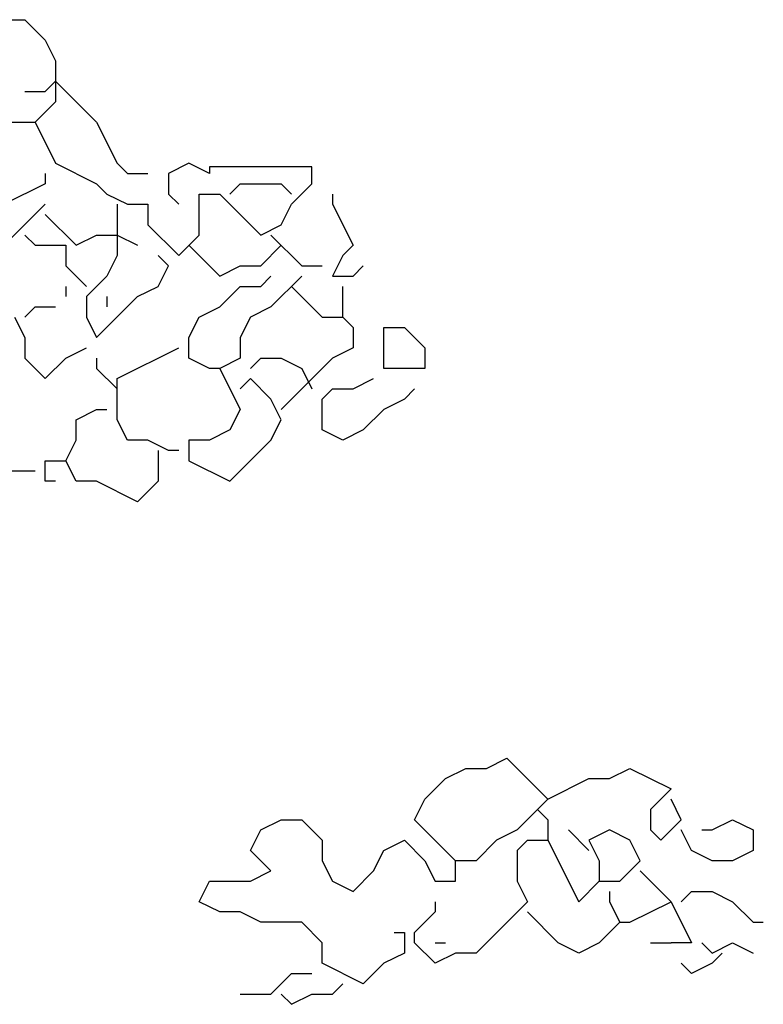
# Model space of a CAD drawing. Units: millimetres. Extents: x 6139148 to 6184148, y 1526310 to 1551310.
# Drawn here: x 6160348 to 6161684, y 1542831 to 1544600 of the extents above; entities that cross this region are included whole.
import ezdxf

# ---------------------------------------------------------------- set-up
doc = ezdxf.new("R2010")
doc.units = ezdxf.units.MM
doc.header["$LTSCALE"] = 5
doc.header["$MEASUREMENT"] = 0

msp = doc.modelspace()

# ---------------------------------------------------------------- linework, layer by layer
at = {"color": 102}
for p, q in [((6160284, 1544599.5), (6160357.7, 1544599.5)), ((6160357.7, 1544599.5), (6160394.5, 1544562.7)), ((6160394.5, 1544562.7), (6160413, 1544525.9)), ((6160413, 1544525.9), (6160413, 1544452.2)), ((6160394.5, 1544470.6), (6160413, 1544489)), ((6160413, 1544489), (6160486.7, 1544415.3)), ((6160357.7, 1544470.6), (6160394.5, 1544470.6)), ((6160413, 1544452.2), (6160376.1, 1544415.3)), ((6160302.4, 1544415.3), (6160376.1, 1544415.3)), ((6160376.1, 1544415.3), (6160413, 1544341.6)), ((6160486.7, 1544415.3), (6160523.5, 1544341.6)), ((6160413, 1544341.6), (6160486.7, 1544304.8)), ((6160523.5, 1544341.6), (6160541.9, 1544323.2)), ((6160652.5, 1544341.6), (6160615.6, 1544323.2)), ((6160689.4, 1544323.2), (6160652.5, 1544341.6)), ((6160873.6, 1544335.5), (6160689.4, 1544335.5)), ((6160689.4, 1544335.5), (6160689.4, 1544323.2)), ((6160873.6, 1544304.8), (6160873.6, 1544335.5)), ((6160394.5, 1544323.2), (6160394.5, 1544304.8)), ((6160541.9, 1544323.2), (6160578.8, 1544323.2)), ((6160615.6, 1544323.2), (6160615.6, 1544286.4)), ((6160394.5, 1544304.8), (6160320.8, 1544268)), ((6160486.7, 1544304.8), (6160505.1, 1544286.4)), ((6160726.2, 1544286.4), (6160744.6, 1544304.8)), ((6160744.6, 1544304.8), (6160818.3, 1544304.8)), ((6160818.3, 1544304.8), (6160836.8, 1544286.4)), ((6160836.8, 1544268), (6160873.6, 1544304.8)), ((6160505.1, 1544286.4), (6160541.9, 1544268)), ((6160615.6, 1544286.4), (6160634.1, 1544268)), ((6160670.9, 1544212.7), (6160670.9, 1544286.4)), ((6160670.9, 1544286.4), (6160707.8, 1544286.4)), ((6160707.8, 1544286.4), (6160781.5, 1544212.7)), ((6160910.5, 1544286.4), (6160910.5, 1544268)), ((6160320.8, 1544194.3), (6160394.5, 1544268)), ((6160523.5, 1544268), (6160523.5, 1544175.9)), ((6160541.9, 1544268), (6160578.8, 1544268)), ((6160578.8, 1544268), (6160578.8, 1544231.1)), ((6160818.3, 1544231.1), (6160836.8, 1544268)), ((6160910.5, 1544268), (6160947.3, 1544194.3)), ((6160394.5, 1544249.5), (6160449.8, 1544194.3)), ((6160578.8, 1544231.1), (6160634.1, 1544175.9)), ((6160781.5, 1544212.7), (6160818.3, 1544231.1)), ((6160357.7, 1544212.7), (6160376.1, 1544194.3)), ((6160449.8, 1544194.3), (6160486.7, 1544212.7)), ((6160486.7, 1544212.7), (6160523.5, 1544212.7)), ((6160523.5, 1544212.7), (6160560.4, 1544194.3)), ((6160634.1, 1544175.9), (6160670.9, 1544212.7)), ((6160799.9, 1544212.7), (6160855.2, 1544157.4)), ((6160376.1, 1544194.3), (6160431.4, 1544194.3)), ((6160431.4, 1544194.3), (6160431.4, 1544157.4)), ((6160652.5, 1544194.3), (6160707.8, 1544139)), ((6160781.5, 1544157.4), (6160818.3, 1544194.3)), ((6160947.3, 1544194.3), (6160928.9, 1544175.9)), ((6160523.5, 1544175.9), (6160505.1, 1544139)), ((6160615.6, 1544157.4), (6160597.2, 1544175.9)), ((6160928.9, 1544175.9), (6160910.5, 1544139)), ((6160431.4, 1544157.4), (6160468.2, 1544120.6)), ((6160597.2, 1544120.6), (6160615.6, 1544157.4)), ((6160707.8, 1544139), (6160744.6, 1544157.4)), ((6160744.6, 1544157.4), (6160781.5, 1544157.4)), ((6160855.2, 1544157.4), (6160892, 1544157.4)), ((6160947.3, 1544139), (6160965.8, 1544157.4)), ((6160505.1, 1544139), (6160468.2, 1544102.2)), ((6160781.5, 1544120.6), (6160799.9, 1544139)), ((6160855.2, 1544139), (6160799.9, 1544083.7)), ((6160910.5, 1544139), (6160947.3, 1544139)), ((6160431.4, 1544120.6), (6160431.4, 1544102.2)), ((6160560.4, 1544102.2), (6160597.2, 1544120.6)), ((6160707.8, 1544083.7), (6160744.6, 1544120.6)), ((6160744.6, 1544120.6), (6160781.5, 1544120.6)), ((6160836.8, 1544120.6), (6160892, 1544065.3)), ((6160928.9, 1544065.3), (6160928.9, 1544120.6)), ((6160468.2, 1544102.2), (6160468.2, 1544065.3)), ((6160486.7, 1544028.5), (6160560.4, 1544102.2)), ((6160505.1, 1544102.2), (6160505.1, 1544083.7)), ((6160357.7, 1544065.3), (6160376.1, 1544083.7)), ((6160376.1, 1544083.7), (6160413, 1544083.7)), ((6160670.9, 1544065.3), (6160707.8, 1544083.7)), ((6160799.9, 1544083.7), (6160763.1, 1544065.3)), ((6160339.2, 1544065.3), (6160357.7, 1544028.5)), ((6160468.2, 1544065.3), (6160486.7, 1544028.5)), ((6160652.5, 1544028.5), (6160670.9, 1544065.3)), ((6160763.1, 1544065.3), (6160744.6, 1544028.5)), ((6160892, 1544065.3), (6160928.9, 1544065.3)), ((6160928.9, 1544065.3), (6160947.3, 1544046.9)), ((6160947.3, 1544046.9), (6160947.3, 1544010.1)), ((6161002.6, 1544046.9), (6161039.5, 1544046.9)), ((6161002.6, 1543973.2), (6161002.6, 1544046.9)), ((6161039.5, 1544046.9), (6161076.3, 1544010.1)), ((6160357.7, 1544028.5), (6160357.7, 1543991.6)), ((6160652.5, 1543991.6), (6160652.5, 1544028.5)), ((6160744.6, 1544028.5), (6160744.6, 1543991.6)), ((6160431.4, 1543991.6), (6160468.2, 1544010.1)), ((6160523.5, 1543954.8), (6160634.1, 1544010.1)), ((6160947.3, 1544010.1), (6160910.5, 1543991.6)), ((6161076.3, 1544010.1), (6161076.3, 1543973.2)), ((6160357.7, 1543991.6), (6160394.5, 1543954.8)), ((6160394.5, 1543954.8), (6160431.4, 1543991.6)), ((6160486.7, 1543991.6), (6160486.7, 1543973.2)), ((6160689.4, 1543973.2), (6160652.5, 1543991.6)), ((6160744.6, 1543991.6), (6160707.8, 1543973.2)), ((6160763.1, 1543973.2), (6160781.5, 1543991.6)), ((6160781.5, 1543991.6), (6160818.3, 1543991.6)), ((6160910.5, 1543991.6), (6160818.3, 1543899.5)), ((6160818.3, 1543991.6), (6160855.2, 1543973.2)), ((6160486.7, 1543973.2), (6160523.5, 1543936.4)), ((6160707.8, 1543973.2), (6160689.4, 1543973.2)), ((6160707.8, 1543973.2), (6160744.6, 1543899.5)), ((6160855.2, 1543973.2), (6160873.6, 1543936.4)), ((6161076.3, 1543973.2), (6161002.6, 1543973.2)), ((6160523.5, 1543881.1), (6160523.5, 1543954.8)), ((6160763.1, 1543954.8), (6160744.6, 1543936.4)), ((6160799.9, 1543917.9), (6160763.1, 1543954.8)), ((6160947.3, 1543936.4), (6160984.2, 1543954.8)), ((6160892, 1543917.9), (6160910.5, 1543936.4)), ((6160910.5, 1543936.4), (6160947.3, 1543936.4)), ((6161057.9, 1543936.4), (6161039.5, 1543917.9)), ((6160818.3, 1543881.1), (6160799.9, 1543917.9)), ((6160892, 1543862.7), (6160892, 1543917.9)), ((6161039.5, 1543917.9), (6161002.6, 1543899.5)), ((6160449.8, 1543881.1), (6160486.7, 1543899.5)), ((6160486.7, 1543899.5), (6160505.1, 1543899.5)), ((6160744.6, 1543899.5), (6160726.2, 1543862.7)), ((6161002.6, 1543899.5), (6160965.8, 1543862.7)), ((6160449.8, 1543844.3), (6160449.8, 1543881.1)), ((6160541.9, 1543844.3), (6160523.5, 1543881.1)), ((6160799.9, 1543844.3), (6160818.3, 1543881.1)), ((6160726.2, 1543862.7), (6160689.4, 1543844.3)), ((6160928.9, 1543844.3), (6160892, 1543862.7)), ((6160965.8, 1543862.7), (6160928.9, 1543844.3)), ((6160431.4, 1543807.4), (6160449.8, 1543844.3)), ((6160578.8, 1543844.3), (6160541.9, 1543844.3)), ((6160615.6, 1543825.8), (6160578.8, 1543844.3)), ((6160689.4, 1543844.3), (6160652.5, 1543844.3)), ((6160652.5, 1543844.3), (6160652.5, 1543807.4)), ((6160726.2, 1543770.6), (6160799.9, 1543844.3)), ((6160597.2, 1543825.8), (6160597.2, 1543770.6)), ((6160634.1, 1543825.8), (6160615.6, 1543825.8)), ((6160394.5, 1543770.6), (6160394.5, 1543807.4)), ((6160394.5, 1543807.4), (6160431.4, 1543807.4)), ((6160449.8, 1543770.6), (6160431.4, 1543807.4)), ((6160652.5, 1543807.4), (6160726.2, 1543770.6)), ((6160320.8, 1543789), (6160376.1, 1543789)), ((6160413, 1543770.6), (6160394.5, 1543770.6)), ((6160486.7, 1543770.6), (6160449.8, 1543770.6)), ((6160560.4, 1543733.7), (6160486.7, 1543770.6)), ((6160597.2, 1543770.6), (6160560.4, 1543733.7)), ((6161186.9, 1543254.8), (6161223.7, 1543273.2)), ((6161223.7, 1543273.2), (6161297.4, 1543199.5)), ((6161113.2, 1543236.4), (6161150, 1543254.8)), ((6161150, 1543254.8), (6161186.9, 1543254.8)), ((6161408, 1543236.4), (6161444.8, 1543254.8)), ((6161444.8, 1543254.8), (6161518.6, 1543217.9)), ((6161076.3, 1543199.5), (6161113.2, 1543236.4)), ((6161297.4, 1543199.5), (6161371.1, 1543236.4)), ((6161371.1, 1543236.4), (6161408, 1543236.4)), ((6161518.6, 1543217.9), (6161481.7, 1543181.1)), ((6161057.9, 1543162.7), (6161076.3, 1543199.5)), ((6161297.4, 1543199.5), (6161242.2, 1543144.2)), ((6161537, 1543162.7), (6161518.6, 1543199.5)), ((6161279, 1543181.1), (6161297.4, 1543162.7)), ((6161481.7, 1543181.1), (6161481.7, 1543144.2)), ((6160781.5, 1543144.2), (6160818.3, 1543162.7)), ((6160818.3, 1543162.7), (6160855.2, 1543162.7)), ((6160855.2, 1543162.7), (6160892, 1543125.8)), ((6161131.6, 1543089), (6161057.9, 1543162.7)), ((6161297.4, 1543162.7), (6161297.4, 1543125.8)), ((6161500.1, 1543125.8), (6161537, 1543162.7)), ((6161592.3, 1543144.2), (6161629.1, 1543162.7)), ((6161629.1, 1543162.7), (6161666, 1543144.2)), ((6160763.1, 1543107.4), (6160781.5, 1543144.2)), ((6161242.2, 1543144.2), (6161205.3, 1543125.8)), ((6161334.3, 1543144.2), (6161371.1, 1543107.4)), ((6161408, 1543144.2), (6161371.1, 1543125.8)), ((6161444.8, 1543125.8), (6161408, 1543144.2)), ((6161481.7, 1543144.2), (6161500.1, 1543125.8)), ((6161555.4, 1543107.4), (6161537, 1543144.2)), ((6161573.8, 1543144.2), (6161592.3, 1543144.2)), ((6161666, 1543144.2), (6161666, 1543107.4)), ((6160892, 1543125.8), (6160892, 1543089)), ((6161002.6, 1543107.4), (6161039.5, 1543125.8)), ((6161039.5, 1543125.8), (6161076.3, 1543089)), ((6161205.3, 1543125.8), (6161168.4, 1543089)), ((6161242.2, 1543107.4), (6161260.6, 1543125.8)), ((6161260.6, 1543125.8), (6161297.4, 1543125.8)), ((6161297.4, 1543125.8), (6161352.7, 1543015.3)), ((6161371.1, 1543125.8), (6161389.6, 1543089)), ((6161463.3, 1543089), (6161444.8, 1543125.8)), ((6160799.9, 1543070.6), (6160763.1, 1543107.4)), ((6160984.2, 1543070.6), (6161002.6, 1543107.4)), ((6161242.2, 1543107.4), (6161242.2, 1543052.1)), ((6161592.3, 1543089), (6161555.4, 1543107.4)), ((6161666, 1543107.4), (6161629.1, 1543089)), ((6160892, 1543089), (6160910.5, 1543052.1)), ((6161076.3, 1543089), (6161094.7, 1543052.1)), ((6161168.4, 1543089), (6161131.6, 1543089)), ((6161131.6, 1543052.1), (6161131.6, 1543089)), ((6161389.6, 1543089), (6161389.6, 1543052.1)), ((6161426.4, 1543052.1), (6161463.3, 1543089)), ((6161629.1, 1543089), (6161592.3, 1543089)), ((6160763.1, 1543052.1), (6160799.9, 1543070.6)), ((6160947.3, 1543033.7), (6160984.2, 1543070.6)), ((6161463.3, 1543070.6), (6161518.6, 1543015.3)), ((6160670.9, 1543015.3), (6160689.4, 1543052.1)), ((6160689.4, 1543052.1), (6160763.1, 1543052.1)), ((6160910.5, 1543052.1), (6160947.3, 1543033.7)), ((6161094.7, 1543052.1), (6161131.6, 1543052.1)), ((6161242.2, 1543052.1), (6161260.6, 1543015.3)), ((6161352.7, 1543015.3), (6161389.6, 1543052.1)), ((6161389.6, 1543052.1), (6161426.4, 1543052.1)), ((6161408, 1543033.7), (6161408, 1543015.3)), ((6161537, 1543015.3), (6161555.4, 1543033.7)), ((6161555.4, 1543033.7), (6161592.3, 1543033.7)), ((6161592.3, 1543033.7), (6161629.1, 1543015.3)), ((6160707.8, 1542996.9), (6160670.9, 1543015.3)), ((6161094.7, 1543015.3), (6161094.7, 1542996.9)), ((6161260.6, 1543015.3), (6161168.4, 1542923.2)), ((6161408, 1543015.3), (6161426.4, 1542978.5)), ((6161444.8, 1542978.5), (6161518.6, 1543015.3)), ((6161518.6, 1543015.3), (6161555.4, 1542941.6)), ((6161629.1, 1543015.3), (6161666, 1542978.5)), ((6160744.6, 1542996.9), (6160707.8, 1542996.9)), ((6160781.5, 1542978.5), (6160744.6, 1542996.9)), ((6161094.7, 1542996.9), (6161057.9, 1542960)), ((6161315.9, 1542941.6), (6161260.6, 1542996.9)), ((6160855.2, 1542978.5), (6160781.5, 1542978.5)), ((6160892, 1542941.6), (6160855.2, 1542978.5)), ((6161426.4, 1542978.5), (6161389.6, 1542941.6)), ((6161426.4, 1542978.5), (6161444.8, 1542978.5)), ((6161666, 1542978.5), (6161684.4, 1542978.5)), ((6161021, 1542960), (6161039.5, 1542960)), ((6161039.5, 1542960), (6161039.5, 1542923.2)), ((6161057.9, 1542941.6), (6161057.9, 1542960)), ((6160892, 1542904.8), (6160892, 1542941.6)), ((6161094.7, 1542904.8), (6161057.9, 1542941.6)), ((6161094.7, 1542941.6), (6161113.2, 1542941.6)), ((6161352.7, 1542923.2), (6161315.9, 1542941.6)), ((6161389.6, 1542941.6), (6161352.7, 1542923.2)), ((6161481.7, 1542941.6), (6161518.6, 1542941.6)), ((6161555.4, 1542941.6), (6161518.6, 1542941.6)), ((6161573.8, 1542941.6), (6161592.3, 1542923.2)), ((6161592.3, 1542923.2), (6161629.1, 1542941.6)), ((6161629.1, 1542941.6), (6161666, 1542923.2)), ((6161039.5, 1542923.2), (6161002.6, 1542904.8)), ((6161131.6, 1542923.2), (6161094.7, 1542904.8)), ((6161168.4, 1542923.2), (6161131.6, 1542923.2)), ((6161610.7, 1542923.2), (6161592.3, 1542904.8)), ((6160965.8, 1542867.9), (6160892, 1542904.8)), ((6161002.6, 1542904.8), (6160965.8, 1542867.9)), ((6161555.4, 1542886.3), (6161537, 1542904.8)), ((6161592.3, 1542904.8), (6161555.4, 1542886.3)), ((6160799.9, 1542849.5), (6160836.8, 1542886.3)), ((6160836.8, 1542886.3), (6160873.6, 1542886.3)), ((6160910.5, 1542849.5), (6160928.9, 1542867.9)), ((6160744.6, 1542849.5), (6160799.9, 1542849.5)), ((6160818.3, 1542849.5), (6160836.8, 1542831.1)), ((6160836.8, 1542831.1), (6160873.6, 1542849.5)), ((6160873.6, 1542849.5), (6160910.5, 1542849.5))]:
    msp.add_line(p, q, dxfattribs=at)

doc.saveas('drawing.dxf')
